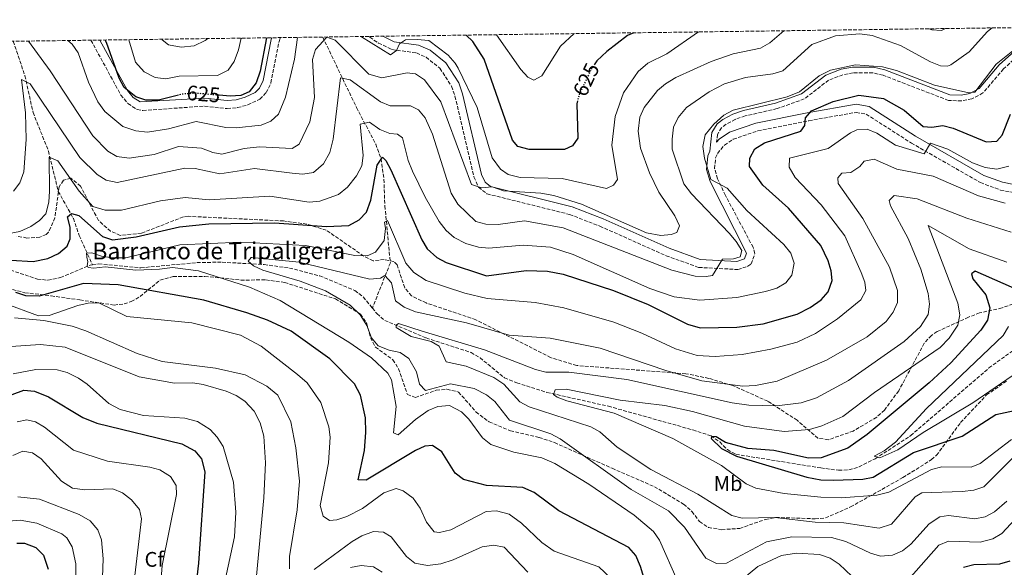
# Model space of a CAD drawing. Units: metres. Extents: x 594863 to 598345, y 4650421 to 4652781.
# Drawn here: x 595401 to 595867, y 4652492 to 4652751 of the extents above; entities that cross this region are included whole.
import ezdxf
from ezdxf.enums import TextEntityAlignment as Align

# ---------------------------------------------------------------- set-up
doc = ezdxf.new("R2010")
doc.units = ezdxf.units.M
doc.header["$MEASUREMENT"] = 0
doc.linetypes.add('DGN Style 3', pattern=[2.435891, 1.739922, -0.695969])
doc.linetypes.add('DGN Style 5', pattern=[1.217945, 0.521977, -0.695969])
for name, color, linetype, lineweight in [('Barranco lineal', 142, 'DGN Style 3', 13), ('Camino', 7, 'DGN Style 3', 0), ('Cota de curva de nivel directora', 7, 'Continuous', 0), ('Curva de nivel directora', 30, 'Continuous', 30), ('Curva de nivel directora no vista', 30, 'DGN Style 5', 30), ('Curva de nivel intermedia', 30, 'Continuous', 0), ('Etiqueta de uso rústico', 92, 'Continuous', 0), ('Etiqueta de zona arbolada', 92, 'Continuous', 0), ('Margen derecho', 7, 'Continuous', 0), ('Texto de arroyo-regatas y barrancos', 142, 'Continuous', 0), ('Vaguada', 142, 'DGN Style 3', 13), ('Zona arbolada', 92, 'DGN Style 3', 0)]:
    doc.layers.add(name, color=color, linetype=linetype, lineweight=lineweight)
doc.styles.add('Style-Arial', font='arial.ttf')

msp = doc.modelspace()

# ---------------------------------------------------------------- linework, layer by layer
at = {"layer": 'Barranco lineal', "color": 142, "linetype": 'DGN Style 3', "lineweight": 13}
for points in [[(595384.18, 4652632.83, 599.32), (595384.27, 4652632.87, 599.31), (595388.95, 4652633.82, 598.72), (595393.82, 4652633.19, 598.02), (595408.88, 4652628.2, 595.45), (595413.8, 4652627.62, 594.64), (595419.88, 4652628.91, 593.7), (595433.94, 4652634.78, 592.83), (595434.99, 4652634.93, 592.79)], [(595434.99, 4652634.93, 592.79), (595437.93, 4652635.37, 592.66), (595457.86, 4652633.51, 592.19), (595484.54, 4652635.99, 591.21), (595496.45, 4652636.19, 590.38), (595516.38, 4652635.03, 588.68), (595528.34, 4652633.41, 587.6), (595542.77, 4652629.67, 586.13), (595559.37, 4652622.75, 584.53), (595563.37, 4652619.72, 584.39), (595567.68, 4652614.45, 584.66)], [(595567.68, 4652614.45, 584.66), (595569.84, 4652611.8, 584.81), (595573.54, 4652608.56, 584.87), (595593.15, 4652600.27, 583.69), (595614.44, 4652593.37, 582.04), (595618.7, 4652590.89, 581.56), (595630.32, 4652581.37, 579.86), (595636.12, 4652578.98, 579.6), (595650.42, 4652574.48, 579.72), (595679.53, 4652567.91, 577.67), (595719.64, 4652556.68, 575.01), (595728.2, 4652553.85, 574.47), (595732.32, 4652551.03, 574.1), (595735.97, 4652547.33, 573.69), (595740.01, 4652545.12, 573.32), (595780.23, 4652538.66, 570.37), (595788.65, 4652537.58, 569.76), (595793.55, 4652537.77, 569.59), (595798.36, 4652539.17, 569.56), (595806.03, 4652543, 569.5), (595822.86, 4652553.97, 568.83), (595859.92, 4652586.03, 565.3), (595872.01, 4652594.73, 563.96)]]:
    msp.add_polyline3d(points, dxfattribs=at)
at = {"layer": 'Camino', "color": 7, "linetype": 'DGN Style 3', "lineweight": 0}
for points in [[(595909.07, 4652747.85, 603.96), (595892.48, 4652745.35, 603.93), (595887.76, 4652743.77, 603.94), (595883.36, 4652741.34, 603.95), (595875.23, 4652735.35, 604.02), (595866.8, 4652727.77, 604.2), (595857.09, 4652716.4, 604.27), (595851.87, 4652713.53, 604.3), (595846.98, 4652712.63, 604.31), (595840.79, 4652712.84, 604.67), (595809.75, 4652724.76, 604.15), (595804.9, 4652725.94, 603.8), (595795.55, 4652725.86, 603.17), (595790.67, 4652725, 603.17), (595783.95, 4652722.43, 603.17), (595772.41, 4652713.53, 603.17), (595759.52, 4652708.94, 603.27), (595744.38, 4652705.49, 603.68), (595739.7, 4652703.87, 603.7), (595735.3, 4652701.51, 603.62), (595733.16, 4652699.91, 603.54), (595731.22, 4652696.73, 603.33), (595730.84, 4652693.12, 602.51)], [(595434.27, 4652741.38, 623.26), (595448.44, 4652715.41, 623.28), (595451.82, 4652711.31, 623.28), (595456.21, 4652708.54, 623.28), (595458.93, 4652708.09, 623.28), (595488.18, 4652710.12, 623.33), (595498.89, 4652708.96, 623.51), (595503.81, 4652709.41, 623.51), (595508.7, 4652710.75, 623.46), (595514.33, 4652713.4, 623.38), (595517.36, 4652716.53, 623.28), (595519.6, 4652721.16, 623.11), (595523.43, 4652740.76, 622.24), (595524.09, 4652742.6, 622.18)], [(595566, 4652743.17, 620.42), (595566.4, 4652742.8, 620.4), (595570.56, 4652740.05, 619.84), (595576.95, 4652736.98, 618.82), (595588.53, 4652735.33, 618.33), (595593.12, 4652733.33, 618.09), (595599.7, 4652728.09, 617.65), (595605.18, 4652719.53, 617.02), (595606.84, 4652714.89, 616.71), (595615.82, 4652676.55, 615), (595618.03, 4652671.75, 614.59), (595621.94, 4652668.59, 614.16), (595661.19, 4652658.81, 612.74), (595675.54, 4652653.24, 612.22), (595706.91, 4652639.24, 610.96), (595722.36, 4652633.7, 610.13), (595740.92, 4652632.7, 608.85), (595745.72, 4652634.25, 608.1), (595747.19, 4652635.33, 607.96), (595749.01, 4652640.3, 607.94), (595748.13, 4652643.25, 607.86), (595735.07, 4652667.77, 605.53), (595731.31, 4652675.71, 604.77), (595729.92, 4652680.56, 603.95), (595730.34, 4652685.61, 602.88), (595731.29, 4652687.72, 602.51), (595734.56, 4652691.67, 601.89), (595738.72, 4652694.45, 601.42), (595750.43, 4652698.41, 600.92), (595774.52, 4652703.23, 599.8), (595797.01, 4652707.17, 597.53), (595801.77, 4652706.35, 597.03), (595823.17, 4652692.62, 595), (595855.92, 4652673.89, 591.9), (595865.4, 4652670.37, 591.52), (595871.32, 4652669.24, 591.26)]]:
    msp.add_polyline3d(points, dxfattribs=at)
at = {"layer": 'Curva de nivel directora', "color": 30, "linetype": 'Continuous', "lineweight": 30, "flags": 128}
for points, elevation in [([(595475.76, 4652715.33), (595466.36, 4652713.03), (595460.3, 4652713.04), (595455.55, 4652714.52), (595450.01, 4652719.01), (595447.61, 4652723.42), (595441.69, 4652740.37), (595440.95, 4652741.47)], 625), ([(595517.47, 4652742.51), (595514.56, 4652726.71), (595512.63, 4652721.24), (595509.24, 4652716.94), (595505.27, 4652715.15), (595500.27, 4652714.91), (595495.03, 4652715.33)], 625), ([(595664.96, 4652712.71), (595664.56, 4652711.26), (595665.01, 4652694.89), (595662.54, 4652691.35), (595658.72, 4652689.54), (595641.95, 4652689.64), (595636.58, 4652691.06), (595634.09, 4652693.93), (595620.59, 4652732.32), (595615.37, 4652740.69), (595612.17, 4652743.8)], 625), ([(595691.6, 4652744.88), (595688.54, 4652743.65), (595678.85, 4652735.98), (595674.06, 4652731.64), (595673.07, 4652730.13)], 625), ([(595423.03, 4652643.81), (595424.42, 4652647.31), (595424.37, 4652652.8), (595423.13, 4652657.69), (595425.01, 4652659.19), (595428.51, 4652658.28), (595439.73, 4652648.4), (595444.48, 4652646.81), (595455.68, 4652648.23), (595476.18, 4652652.99), (595490.14, 4652654.41), (595521.36, 4652654.76), (595545.89, 4652653.05), (595556.51, 4652653.54), (595561.39, 4652656.24), (595564.83, 4652659.89), (595567, 4652665.52), (595569.87, 4652682.23), (595572.5, 4652686.01), (595574.13, 4652684.42), (595576.46, 4652679.99), (595591.07, 4652646.8), (595593.59, 4652642.5), (595598.19, 4652638.37), (595602.69, 4652635.99), (595621.81, 4652629.71), (595640.51, 4652632.26), (595650.76, 4652631.99), (595658.1, 4652630.48), (595681.98, 4652622.82), (595698.36, 4652616.09), (595717.04, 4652606.79), (595723.07, 4652605.13), (595740.45, 4652605.45), (595752.94, 4652607.01), (595768.96, 4652611.52), (595775.13, 4652614.64), (595780.42, 4652618.35), (595783.67, 4652622.11), (595785.67, 4652627.51), (595785.18, 4652632.02), (595783.77, 4652636.81), (595780.32, 4652644.05), (595765, 4652661.71), (595752.76, 4652672.7), (595746.4, 4652681.56), (595746.64, 4652685.46), (595749.02, 4652689.85), (595753.54, 4652692.78), (595770.81, 4652698.23), (595772.7, 4652700.98), (595773.05, 4652704.66), (595775.84, 4652707.9), (595786.13, 4652712.33), (595798.27, 4652715.37), (595809.92, 4652713.71), (595819.74, 4652708.2), (595828.75, 4652700.51), (595832.8, 4652700.17), (595838.06, 4652701), (595842.94, 4652699.73), (595858.68, 4652693.18), (595863.66, 4652693.57), (595866.19, 4652696.39), (595870.16, 4652706.39)], 600), ([(595396.32, 4652637.17), (595406.91, 4652636.54), (595413.91, 4652637.86), (595418.94, 4652640.33), (595423.03, 4652643.81)], 600), ([(595876.01, 4652622.04), (595853.36, 4652631.98), (595851.69, 4652630.6), (595852.32, 4652628.28), (595858.47, 4652620.64), (595860.36, 4652614.61), (595859.28, 4652608.66), (595856.1, 4652604.03), (595841.84, 4652588.42), (595831.53, 4652579.01), (595802.24, 4652554.44), (595793.07, 4652548.09), (595780.37, 4652543.38), (595774.42, 4652543.24), (595757.95, 4652546.87), (595745.7, 4652547.87), (595735.12, 4652550.78), (595730.58, 4652553.45), (595728.62, 4652553.6), (595728.22, 4652552.6), (595733.22, 4652547.8), (595740.32, 4652544.3), (595773.63, 4652534.25), (595780.32, 4652532.98), (595786.2, 4652532.85), (595800.11, 4652533.32), (595805.01, 4652534.32), (595824.22, 4652546.05), (595847.29, 4652553.8), (595863.24, 4652564), (595878.73, 4652567.37)], 575), ([(595703.66, 4652462.71), (595694.71, 4652491.98), (595692.57, 4652497.16), (595689.24, 4652500.94), (595656.1, 4652518.36), (595644.38, 4652526.96), (595639.04, 4652529.39), (595621.75, 4652530.27), (595610.93, 4652533.13), (595606.94, 4652536.18), (595600.62, 4652546.32), (595596.2, 4652549.32), (595592.56, 4652549.05), (595588.06, 4652546.87), (595564.8, 4652532.82), (595560.96, 4652533.04), (595563.89, 4652546.95), (595564.59, 4652555.51), (595564.44, 4652562.45), (595561.98, 4652573.11), (595559.26, 4652578.49), (595547.45, 4652590.42), (595529.15, 4652603.43), (595517.96, 4652608.65), (595508.19, 4652612.17), (595487.83, 4652618.18), (595447.11, 4652625.42), (595430.67, 4652626.09), (595409.66, 4652620.08), (595403.41, 4652620.16), (595398.67, 4652621.76)], 600), ([(595397, 4652573.42), (595402.53, 4652575.48), (595407.51, 4652575), (595414.12, 4652572.31), (595430.4, 4652562.53), (595437.12, 4652559.87), (595477.39, 4652550.02), (595483.49, 4652546.73), (595486.75, 4652542.95), (595488.19, 4652536.88), (595485.29, 4652493.6), (595482.25, 4652467.63), (595481.95, 4652457.04), (595483.08, 4652451.49), (595485.86, 4652443.97), (595489.01, 4652438.58), (595493.77, 4652434.39), (595497.85, 4652433.67), (595502.78, 4652434.36), (595513.79, 4652437.53), (595535.4, 4652450.7), (595546.31, 4652455.4), (595553.72, 4652456.11)], 625), ([(595399.09, 4652503), (595402.84, 4652503.02), (595408.18, 4652500.93), (595411.71, 4652497.37), (595413.96, 4652490.74)], 650), ([(595869.85, 4652494.41), (595865.02, 4652493.11), (595852.77, 4652492.7), (595847.88, 4652491.52)], 600)]:
    msp.add_lwpolyline(points, dxfattribs=dict(at, elevation=elevation))
at = {"layer": 'Curva de nivel directora no vista', "color": 30, "linetype": 'DGN Style 5', "lineweight": 30, "elevation": 625, "flags": 128}
for points in [[(595673.07, 4652730.13), (595671.31, 4652727.46), (595665.88, 4652716.11), (595664.96, 4652712.71)], [(595495.03, 4652715.33), (595484.13, 4652716.21), (595477.85, 4652715.84), (595475.76, 4652715.33)]]:
    msp.add_lwpolyline(points, dxfattribs=at)
at = {"layer": 'Curva de nivel intermedia', "color": 30, "linetype": 'Continuous', "lineweight": 0, "flags": 128}
for points, elevation in [([(595861.45, 4652747.2), (595859.28, 4652745.45), (595850.52, 4652735.93), (595841.84, 4652729.68), (595840.23, 4652729.1), (595836.9, 4652729.28), (595832.23, 4652731.08), (595818.08, 4652738.83), (595804.62, 4652743.63), (595798.75, 4652744.44), (595787.18, 4652743.41), (595776.04, 4652739.33), (595762.22, 4652726.89), (595757.42, 4652725.5), (595744.54, 4652723.72), (595734.63, 4652720.76), (595727.3, 4652716.99), (595716.65, 4652709.42), (595712.65, 4652704.71), (595710.35, 4652700.24), (595709.86, 4652694.53), (595709.77, 4652689.68), (595715.26, 4652673.28), (595718.93, 4652668.52), (595736.77, 4652649.91), (595740.16, 4652645.98), (595742.78, 4652641.67), (595741.98, 4652638.67), (595738.85, 4652637.71), (595733.7, 4652637.55), (595728.86, 4652629.89), (595725.82, 4652629.44), (595720.71, 4652629.56), (595709.68, 4652632.45), (595658.15, 4652652.51), (595639.8, 4652655.72), (595627.28, 4652654), (595621.45, 4652654.14), (595616.64, 4652655.52), (595608.13, 4652663.68), (595605.09, 4652668.88), (595596.18, 4652696.84), (595592.67, 4652704.54), (595589.54, 4652708.44), (595585.68, 4652710.25), (595576.13, 4652710.3), (595571.49, 4652712.17), (595557.15, 4652722.61), (595552.57, 4652723.57), (595549.06, 4652694.44), (595547.49, 4652688.09), (595544.52, 4652682.77), (595539.69, 4652678.61), (595534.7, 4652677.96), (595529.71, 4652678.29), (595511.79, 4652680.58), (595495.34, 4652678.03), (595483.73, 4652680.57), (595478.72, 4652680.67), (595446.76, 4652674), (595441.42, 4652674.99), (595437.27, 4652677.79), (595428.95, 4652685.85), (595405.44, 4652720.7), (595401.4, 4652722.82), (595403.2, 4652706.91), (595403.55, 4652694.35), (595402.41, 4652678.92), (595400.6, 4652673.81), (595397.51, 4652669.89)], 610), ([(595762.71, 4652745.85), (595756, 4652740.09), (595751.61, 4652737.68), (595738.77, 4652734.91), (595728.21, 4652731.23), (595711.58, 4652723.69), (595706.67, 4652720.76), (595702.88, 4652717.49), (595696.5, 4652709.5), (595694.49, 4652704.91), (595693.71, 4652698.3), (595694.7, 4652690.22), (595698.98, 4652678.5), (595703.46, 4652669.39), (595711, 4652658.17), (595713.2, 4652653.38), (595712.04, 4652650.22), (595709.36, 4652649.25), (595704.36, 4652648.87), (595697.54, 4652650.16), (595666.74, 4652663.65), (595653.73, 4652667.71), (595647.52, 4652668.84), (595629.82, 4652669.93), (595624.48, 4652671.89), (595619.38, 4652671.37), (595614.68, 4652672.97), (595600.15, 4652712.16), (595592.45, 4652722.56), (595588.06, 4652725.41), (595584.21, 4652725.86), (595572.23, 4652723.47), (595566, 4652725.34), (595549.97, 4652741.47), (595546.06, 4652742.77), (595540.75, 4652736.97), (595539.26, 4652732.28), (595540.27, 4652714.23), (595538, 4652702.62), (595533, 4652692.04), (595529.73, 4652690), (595514.19, 4652690.84), (595506.86, 4652690), (595496.37, 4652687.42), (595491.98, 4652688.22), (595486.68, 4652690.24), (595475.77, 4652690.93), (595464.31, 4652687.14), (595452.32, 4652685.5), (595446.54, 4652686.33), (595442.3, 4652688.84), (595435.12, 4652695.99), (595414.95, 4652726.82), (595404.75, 4652740.98)], 615), ([(595839.36, 4652746.9), (595837.37, 4652745.98), (595832.8, 4652746.3), (595831.62, 4652746.79)], 615), ([(595878.35, 4652741.96), (595863.38, 4652730.08), (595853.28, 4652716.79), (595850.43, 4652716.46), (595834.09, 4652720.07), (595816.08, 4652726.97), (595809.46, 4652728.78), (595796.68, 4652729.71), (595784.91, 4652727.19), (595779.47, 4652724.43), (595770.09, 4652716.93), (595764.26, 4652714.49), (595738.67, 4652708.27), (595734.33, 4652705.79), (595729.52, 4652701.66), (595725.42, 4652696.61), (595724.26, 4652691.03), (595725.06, 4652685.5), (595728.07, 4652675.41), (595735.78, 4652671.27), (595745.12, 4652660.72), (595762.75, 4652644.51), (595766.09, 4652640.46), (595767.67, 4652635.68), (595766.51, 4652629.99), (595763.7, 4652626.44), (595759.38, 4652623.91), (595754.09, 4652622.26), (595740.42, 4652619.38), (595722.92, 4652618.11), (595710.8, 4652619.69), (595699.12, 4652623.71), (595662.92, 4652639.88), (595652.15, 4652643.24), (595639.2, 4652644.26), (595622.9, 4652642.79), (595617.93, 4652643.27), (595611.93, 4652645.02), (595606.4, 4652647.88), (595602.6, 4652651.13), (595599.36, 4652655.48), (595592.71, 4652667), (595586.76, 4652679.37), (595584.68, 4652684.39), (595582.03, 4652695.08), (595579.55, 4652696.79), (595575.89, 4652697.17), (595571.27, 4652699.09), (595566.35, 4652702.51), (595561.91, 4652701.6), (595563.27, 4652686.77), (595562.74, 4652681.81), (595560.2, 4652677.08), (595555.94, 4652671.76), (595551.57, 4652668.21), (595542.77, 4652665.05), (595537.75, 4652664.69), (595519.09, 4652667.41), (595490.28, 4652665.79), (595479.01, 4652666.81), (595467.24, 4652665.3), (595448.82, 4652660.77), (595441, 4652660.84), (595435.18, 4652662.54), (595428.71, 4652669.79), (595418.61, 4652684.21), (595414.49, 4652685.91), (595414.69, 4652669.83), (595414.35, 4652664.58), (595412.85, 4652659.14), (595409.9, 4652655.87), (595405.76, 4652653.08), (595400.57, 4652650.76), (595394.69, 4652649.57)], 605), ([(595532.19, 4652742.71), (595530.73, 4652732.42), (595526.42, 4652714.37), (595523.23, 4652706.36), (595519.5, 4652703.07), (595514.91, 4652701.07), (595503.13, 4652699.81), (595498.14, 4652700.02), (595484.16, 4652702.85), (595471.09, 4652699.42), (595461.15, 4652697.75), (595455.62, 4652698.49), (595449.44, 4652700.45), (595440.85, 4652707.53), (595437.55, 4652712.2), (595433.18, 4652721.55), (595428.28, 4652735.35), (595425.44, 4652739.46), (595423.38, 4652741.23)], 620), ([(595505.55, 4652742.35), (595504.26, 4652736.88), (595502.23, 4652731.27), (595499.33, 4652727.24), (595494.33, 4652724.64), (595476.09, 4652724.3), (595469.72, 4652723.01), (595464.79, 4652723.7), (595459.52, 4652726.36), (595455.4, 4652730.95), (595452.23, 4652741.62)], 630), ([(595489.67, 4652742.13), (595488.45, 4652741.17), (595483.28, 4652738.78), (595477.02, 4652738.08), (595471, 4652739.23), (595467.98, 4652741.54), (595467.8, 4652741.84)], 635), ([(595722.28, 4652745.3), (595707.3, 4652734.91), (595698.25, 4652730.57), (595693.63, 4652726.52), (595686.79, 4652716.46), (595682.8, 4652705.23), (595681.24, 4652691.7), (595683.86, 4652675.34), (595682.05, 4652672.62), (595678.68, 4652671.15), (595657.7, 4652675.91), (595637.81, 4652676.35), (595632.09, 4652677.7), (595628.36, 4652680.34), (595624.5, 4652685.58), (595617.37, 4652709.5), (595608.4, 4652728.06), (595606.95, 4652730.57), (595603.55, 4652734.23), (595594.36, 4652741.27), (595588.97, 4652741.66), (595583.43, 4652741.55), (595580.49, 4652739.61), (595579.13, 4652736.54), (595576.22, 4652734.38), (595562.6, 4652743.05), (595562.52, 4652743.13)], 620), ([(595663.39, 4652744.5), (595656.83, 4652738.48), (595648.05, 4652724.44), (595644.28, 4652722.43), (595641.43, 4652723.83), (595638.1, 4652727.57), (595626.59, 4652744)], 630), ([(595777.71, 4652602.4), (595788.16, 4652609.29), (595799.16, 4652618.3), (595801.62, 4652622.69), (595801.16, 4652626.67), (595799.39, 4652631.34), (595791.7, 4652648.71), (595780.4, 4652663.39), (595768.14, 4652676.37), (595765.18, 4652681.17), (595765.45, 4652685.42), (595783.67, 4652690.06), (595794.37, 4652697.47), (595797.3, 4652698.83), (595802.14, 4652699.2), (595806.78, 4652697.32), (595815.66, 4652691.66), (595829.19, 4652687.47), (595832.24, 4652692.62), (595840.45, 4652689.81), (595852.14, 4652683.3), (595858.12, 4652681.01), (595863.75, 4652680.3), (595869.35, 4652681.74)], 595), ([(595867.64, 4652664.13), (595855.05, 4652667.61), (595833.47, 4652676.96), (595816.26, 4652680.3), (595805.5, 4652684.98), (595800.81, 4652684.13), (595798.81, 4652681.53), (595794.52, 4652678.7), (595790.25, 4652678.32), (595788.3, 4652676.12), (595788.45, 4652673.52), (595800.19, 4652656.95), (595812.86, 4652633.76), (595816.54, 4652622.76), (595816.63, 4652617.04), (595814.55, 4652612.5), (595811.25, 4652608.12), (595802.14, 4652600.81), (595782.88, 4652589.67), (595759.6, 4652579.74), (595749.22, 4652577.69), (595743.22, 4652577.46), (595723.91, 4652579.93), (595706.82, 4652584.89), (595675.72, 4652595.46), (595651.98, 4652600.17), (595632.44, 4652601.55), (595612.3, 4652607.44), (595588.19, 4652612.65), (595582.76, 4652614.86), (595578.61, 4652617.83), (595576.78, 4652626.38), (595573.58, 4652629.83), (595571.48, 4652628.62), (595566.5, 4652628.12), (595532.93, 4652636.11), (595510.52, 4652638.45), (595510.21, 4652638.38), (595508.81, 4652636.65), (595511.25, 4652634.48), (595515.83, 4652632.43), (595533.4, 4652627.23), (595545.52, 4652622.66), (595557.17, 4652615.83), (595561.94, 4652611.3), (595565.11, 4652606.11), (595567.22, 4652600.38), (595570.38, 4652596.5), (595575.62, 4652594.49), (595580.88, 4652593.44), (595584.93, 4652590.55), (595588.63, 4652584.19), (595590.01, 4652578.37), (595592.78, 4652575.43), (595604.72, 4652578.6), (595615.99, 4652576.33), (595621.79, 4652573.31), (595625.67, 4652570.16), (595632.61, 4652561.35), (595652.33, 4652554.89), (595656.7, 4652552.47), (595690.3, 4652528.47), (595708.11, 4652518.27), (595715.66, 4652510.57), (595725.69, 4652495.9), (595730.79, 4652493.33), (595735.51, 4652493.56), (595754.52, 4652503.57), (595766.54, 4652506.09), (595785.38, 4652505.62), (595792.08, 4652503.79), (595803.78, 4652498.27), (595808.58, 4652496.85), (595814.24, 4652497.38), (595818.99, 4652499.37), (595822.86, 4652502.55), (595831.64, 4652512.1), (595836.59, 4652515.43), (595840.83, 4652516.11)], 590), ([(595870.52, 4652650.48), (595849.38, 4652657.11), (595825.92, 4652666.18), (595814.94, 4652667.81), (595812.61, 4652665.41), (595813.23, 4652662.86), (595821.57, 4652647.36), (595827.68, 4652632.88), (595831.05, 4652621.35), (595831.74, 4652616.32), (595831.05, 4652611.37), (595827.44, 4652605.76), (595819.69, 4652598.52), (595793.4, 4652580.18), (595778.26, 4652571.84), (595770.9, 4652569.53), (595759.33, 4652568.17), (595746.08, 4652568.41), (595738.15, 4652569.49), (595688.27, 4652580.56), (595660.75, 4652584.05), (595649.84, 4652584.08), (595644.99, 4652585.32), (595620.75, 4652594.71), (595591.2, 4652603.53), (595580.12, 4652607.1), (595578.92, 4652606.3), (595579.02, 4652605.2), (595586.12, 4652601), (595595.52, 4652598.6), (595599.32, 4652596.4), (595602.66, 4652588.91), (595612.13, 4652586.89), (595625.22, 4652581.57), (595629.94, 4652578.44), (595637.58, 4652570.06), (595641.96, 4652567.63), (595671.19, 4652558.18), (595675.57, 4652555.77), (595683.77, 4652548.52), (595699.72, 4652537.92), (595721.98, 4652526.22), (595738.04, 4652516.13), (595742.89, 4652514.86), (595758.37, 4652515.2), (595777.5, 4652513.02), (595791.13, 4652512.62), (595807.93, 4652510.06), (595813.75, 4652511.95), (595824.95, 4652524.92), (595828.18, 4652526.81), (595847.32, 4652527.46), (595852.81, 4652528.08), (595857.53, 4652529.73), (595871.31, 4652543.39)], 585), ([(595712.1, 4652485.44), (595703.79, 4652504.42), (595700.88, 4652508.51), (595691.73, 4652516.25), (595670.3, 4652530.91), (595654.18, 4652540.8), (595647.95, 4652543.47), (595634.69, 4652546.17), (595623.87, 4652549.78), (595619.94, 4652552.87), (595613.4, 4652561.84), (595609.86, 4652565.31), (595604.22, 4652568.31), (595598.77, 4652567.81), (595594.17, 4652565.83), (595588.11, 4652561.6), (595579.88, 4652554.32), (595577.62, 4652555.31), (595578.9, 4652567.78), (595576.69, 4652580.46), (595575.08, 4652583.56), (595567.21, 4652590.88), (595556.56, 4652598.2), (595523.95, 4652617.95), (595509.36, 4652624.26), (595485.19, 4652632), (595473, 4652633.61), (595466.72, 4652632.8), (595455.62, 4652632.4), (595441.02, 4652633.9), (595435.62, 4652633.4), (595433.02, 4652633.7), (595432.52, 4652634.6), (595432.82, 4652636.3), (595432.32, 4652638.6), (595432.14, 4652640.41), (595434.76, 4652640.62), (595439.35, 4652639.04), (595444.3, 4652638.3), (595450.74, 4652638.26), (595476.35, 4652644.44), (595505.09, 4652645.73), (595535.93, 4652644.03), (595559.31, 4652639.36), (595565.26, 4652639.11), (595569.2, 4652640.97), (595573.32, 4652646.5), (595573.82, 4652652.1), (595573.42, 4652655.2), (595574.82, 4652656), (595583.47, 4652635.79), (595587.27, 4652631.34), (595593.23, 4652627.49), (595611.47, 4652621.5), (595622.09, 4652619.02), (595644.89, 4652617.02), (595658.4, 4652614.54), (595682.2, 4652607.82), (595695.45, 4652602.58), (595711.44, 4652595.04), (595721.61, 4652591.98), (595730.23, 4652591.42), (595742.97, 4652592.35), (595756.59, 4652594.9), (595769.02, 4652598.31), (595777.71, 4652602.4)], 595), ([(595868.35, 4652636.23), (595850.64, 4652642.48), (595831.17, 4652653.54), (595845.17, 4652616.77), (595846.12, 4652611.18), (595845.25, 4652606.31), (595841.05, 4652600.12), (595836.8, 4652595.73), (595805.73, 4652574.42), (595790.65, 4652563.05), (595780.76, 4652558.56), (595774.89, 4652556.85), (595762.81, 4652555.97), (595744.02, 4652558.44), (595719.39, 4652565.43), (595706.36, 4652568.24), (595685.07, 4652570.78), (595659.48, 4652575.94), (595654.37, 4652575.71), (595653.55, 4652573.5), (595655.2, 4652572.23), (595659.87, 4652570.45), (595682.23, 4652564.69), (595710.13, 4652552.63), (595733.11, 4652539.75), (595744.78, 4652531.1), (595749.51, 4652529.14), (595762.86, 4652526.55), (595780.3, 4652524.75), (595789.83, 4652524.53), (595806.77, 4652525.7), (595812.53, 4652527.14), (595832.68, 4652537.89), (595837.54, 4652539.2), (595851.48, 4652538.98), (595855.77, 4652540.77), (595870.56, 4652552.14)], 580), ([(595393.16, 4652616.71), (595409.43, 4652610.83), (595414.43, 4652610.92), (595428.02, 4652615.72), (595433, 4652616.69)], 605), ([(595433, 4652616.69), (595438.03, 4652616.85), (595451.28, 4652610.48), (595482.12, 4652607.41), (595505.14, 4652601.63), (595515.01, 4652596.33), (595532.26, 4652582.98), (595536.7, 4652578.92), (595543.3, 4652569.64), (595547.11, 4652558.21), (595547.64, 4652553.23), (595546.88, 4652541.09), (595543, 4652520.94), (595544.42, 4652515.82), (595547.42, 4652513.8), (595550.79, 4652514.04), (595555.5, 4652515.7), (595563.05, 4652519.49), (595573.13, 4652526.79), (595578.97, 4652528.92), (595582.29, 4652527.79), (595586.97, 4652524.33), (595590.3, 4652519.67), (595593.28, 4652512.99), (595596.9, 4652508.42), (595599.44, 4652508.01), (595604.8, 4652509.33), (595621.56, 4652517.95), (595626.56, 4652518.4), (595632.48, 4652516.81), (595638.3, 4652512.42), (595647.95, 4652503.38), (595653.81, 4652499.28), (595675.05, 4652491.86), (595683.55, 4652483.77)], 605), ([(595398.02, 4652609.8), (595411.94, 4652608.6), (595425.43, 4652605.79), (595431.83, 4652603.69), (595456.19, 4652592.83), (595468.1, 4652589.12), (595493.36, 4652585.97), (595507.34, 4652582.86), (595517.69, 4652577.38), (595522.9, 4652573.15), (595529.07, 4652560.56), (595531.47, 4652548.15), (595533.16, 4652532.36), (595531.97, 4652518.86), (595528.34, 4652496.65), (595528.35, 4652490.86)], 610), ([(595869.28, 4652605.69), (595866.66, 4652601.42), (595830.41, 4652566.84), (595815.66, 4652550.87), (595810.32, 4652546.74), (595805.55, 4652544.24), (595808.24, 4652543.51), (595816.82, 4652547.24), (595828.83, 4652555.45), (595852.33, 4652569.58), (595873.54, 4652584.11)], 570), ([(595393.98, 4652595.99), (595410.36, 4652597.22), (595422, 4652595.89), (595457.11, 4652581.9), (595473.81, 4652578.9), (595482.59, 4652578.98), (595487.53, 4652578.24), (595498.33, 4652575.08), (595503.12, 4652573.05), (595507.29, 4652570.32), (595511.71, 4652565.55), (595514.42, 4652560.05), (595516.27, 4652553.74), (595517, 4652541.13), (595516.27, 4652524.56), (595511.75, 4652477.49)], 615), ([(595397.36, 4652583.33), (595408.16, 4652585.28), (595418.2, 4652585.23), (595423, 4652583.86), (595428.3, 4652581.2), (595432.45, 4652578.41), (595442.78, 4652569.19), (595448.07, 4652566.37), (595459.13, 4652563.49), (595478.8, 4652562.31), (595484.71, 4652560.71), (595490.77, 4652556.88), (595494.16, 4652553.22), (595497.02, 4652548.85), (595501.83, 4652531.99), (595502.99, 4652517.68), (595502.29, 4652505.94), (595497.62, 4652484.03)], 620), ([(595399.32, 4652560.53), (595403.84, 4652561.49), (595407.93, 4652560.57), (595412.23, 4652558.01), (595426.03, 4652547.01), (595442.06, 4652541.85), (595462.12, 4652539.04), (595466.93, 4652537.69), (595471.96, 4652534.6), (595474.6, 4652530.32), (595474.76, 4652526.15), (595467.99, 4652492.39), (595466.43, 4652471.47), (595466.53, 4652454.28)], 630), ([(595397.32, 4652544.55), (595401.95, 4652546.63), (595406.55, 4652545.88), (595410.66, 4652542.98), (595420.31, 4652532.32), (595425.51, 4652529.05), (595431.44, 4652528.28), (595444.67, 4652528.73), (595449.2, 4652526.93), (595453.55, 4652523.48), (595457.35, 4652518.94), (595458.27, 4652514.59), (595452.53, 4652466.2)], 635), ([(595399.65, 4652524.91), (595409.85, 4652523.86), (595428.63, 4652516.56), (595433.92, 4652513.66), (595437.47, 4652509.28), (595439.25, 4652504.59), (595440.11, 4652495.62), (595437.97, 4652438.76)], 640), ([(595840.83, 4652516.11), (595853.18, 4652514.56), (595858.09, 4652515.5), (595862.56, 4652517.8), (595868.45, 4652522.98)], 590), ([(595876.48, 4652518.74), (595866.04, 4652507.66), (595861.82, 4652505.01), (595855.76, 4652503.56), (595840.77, 4652504.03), (595836.19, 4652501.99), (595821.84, 4652485.86)], 595), ([(595387.73, 4652512.85), (595400.73, 4652513.88), (595408.57, 4652512.48), (595420.41, 4652507.39), (595422.82, 4652505.52), (595425.4, 4652501.23), (595427.04, 4652493.18), (595427.16, 4652464.13)], 645), ([(595540.01, 4652490.53), (595558.07, 4652503.74), (595562.73, 4652506.52), (595568.14, 4652508.49), (595572.99, 4652508.23), (595576.57, 4652506.04), (595583.9, 4652496.72), (595587.77, 4652493.58), (595593.83, 4652492.45), (595600.18, 4652493.28), (595606.05, 4652495.11), (595619.72, 4652501.27), (595625.29, 4652502.11), (595630.15, 4652501.08), (595641.39, 4652489.25)], 610), ([(595797.87, 4652484.51), (595788.96, 4652493.1), (595784.75, 4652495.88), (595779.57, 4652497.62), (595768.74, 4652498.2), (595761.59, 4652497.1), (595750.37, 4652491.92), (595726.82, 4652472.48)], 595), ([(595557.3, 4652491.5), (595562.4, 4652492.38), (595568.19, 4652491.76), (595572.33, 4652489.24)], 615)]:
    msp.add_lwpolyline(points, dxfattribs=dict(at, elevation=elevation))
at = {"layer": 'Margen derecho', "color": 7, "linetype": 'Continuous', "lineweight": 0}
for points in [[(595438.55, 4652741.44, 623.27), (595451.59, 4652717.54, 623.28), (595454.36, 4652714.19, 623.28), (595457.59, 4652712.15, 623.28), (595488.25, 4652713.92, 623.33), (595498.92, 4652712.76, 623.51), (595503.14, 4652713.15, 623.51), (595507.38, 4652714.31, 623.46), (595512.1, 4652716.53, 623.38), (595514.22, 4652718.72, 623.28), (595515.98, 4652722.36, 623.11), (595519.77, 4652741.77, 622.24), (595520.05, 4652742.55, 622.21)], [(595572.62, 4652743.26, 619.81), (595578.06, 4652740.65, 618.82), (595589.57, 4652739, 618.33), (595595.08, 4652736.61, 618.09), (595602.55, 4652730.66, 617.65), (595608.6, 4652721.21, 617.02), (595610.47, 4652715.97, 616.71), (595619.42, 4652677.78, 615), (595621.1, 4652674.14, 614.59), (595623.67, 4652672.06, 614.16), (595662.34, 4652662.42, 612.74), (595677, 4652656.74, 612.22), (595708.32, 4652642.75, 610.96), (595723.12, 4652637.45, 610.13), (595740.43, 4652636.52, 608.85), (595744.03, 4652637.71, 607.96), (595745.02, 4652640.42, 607.94), (595727.76, 4652674.36, 604.77), (595726.09, 4652680.18, 603.95), (595726.62, 4652686.57, 602.88), (595727.65, 4652688.85, 603.21), (595728.56, 4652697.63, 603.33), (595731.09, 4652701.78, 603.54), (595733.82, 4652703.82, 603.62), (595738.59, 4652706.39, 603.7), (595743.62, 4652708.12, 603.68), (595758.75, 4652711.57, 603.27), (595771.08, 4652715.96, 603.17), (595782.59, 4652724.85, 603.17), (595789.94, 4652727.65, 603.17), (595795.3, 4652728.6, 603.17), (595805.22, 4652728.68, 603.8), (595810.57, 4652727.38, 604.15), (595841.34, 4652715.56, 604.67), (595846.78, 4652715.38, 604.31), (595850.94, 4652716.14, 604.3), (595855.33, 4652718.56, 604.27), (595864.83, 4652729.69, 604.2), (595873.5, 4652737.48, 604.02)], [(595871.68, 4652673.03, 591.26), (595866.42, 4652674.03, 591.52), (595857.53, 4652677.33, 591.9), (595825.13, 4652695.86, 595), (595803.17, 4652709.95, 597.03), (595797.01, 4652711.02, 597.53), (595773.83, 4652706.96, 599.8), (595749.45, 4652702.07, 600.92), (595737.03, 4652697.87, 601.42), (595731.99, 4652694.51, 601.89), (595730.84, 4652693.12, 602.51)]]:
    msp.add_polyline3d(points, dxfattribs=at)
at = {"layer": 'Vaguada', "color": 142, "linetype": 'DGN Style 3', "lineweight": 13}
for points in [[(595544.13, 4652742.88, 614.37), (595560.13, 4652709.52, 604.42), (595569.26, 4652692.11, 600.61), (595571.81, 4652685.23, 599.09), (595573.15, 4652675.45, 597.03), (595573.6, 4652662.83, 594.9), (595576.19, 4652635.84, 589.86), (595567.68, 4652614.45, 584.66)], [(595397.43, 4652740.88, 611.56), (595402.97, 4652724.56, 608.99), (595406.83, 4652707.16, 606.87), (595414.11, 4652688.86, 603.37), (595418.79, 4652669.74, 601.34), (595425.97, 4652656.87, 598.52), (595428.7, 4652648.86, 597.08), (595434.99, 4652634.93, 592.79)]]:
    msp.add_polyline3d(points, dxfattribs=at)
at = {"layer": 'Zona arbolada', "color": 92, "linetype": 'DGN Style 3', "lineweight": 0}
for points in [[(595303.64, 4652739.6, 621.01), (596147.79, 4652751.1, 553.58)], [(595875.9, 4652617.99, 572.38), (595866.13, 4652614.51, 574.3), (595855.51, 4652612.1, 577.61), (595850.19, 4652610.11, 579.22), (595835.4, 4652603.3, 580.21), (595832.66, 4652601.47, 580.27), (595829.29, 4652597.77, 580.11), (595817.16, 4652575.23, 578.17), (595810.41, 4652566.12, 577.89), (595806.73, 4652562.72, 577.71), (595795.65, 4652556.17, 577.7), (595783.8, 4652552.02, 577.89), (595778.9, 4652552.77, 578.99), (595769.08, 4652561.25, 581.74), (595755.16, 4652570.27, 587.45), (595738.47, 4652577.7, 589.07), (595727.15, 4652581.11, 589.07), (595716.31, 4652583.3, 589.07), (595664.54, 4652587.2, 588.71), (595652.17, 4652590.95, 588.71), (595616.77, 4652608.93, 591.27), (595593.1, 4652616.86, 592.19), (595586.27, 4652620.22, 591.64), (595583.04, 4652624.04, 591.64), (595579.37, 4652634.92, 591.59), (595577.9, 4652636.57, 591.64), (595573.26, 4652637.4, 592.74), (595567.98, 4652636.83, 593.66), (595563.64, 4652639.03, 594.84), (595545.85, 4652651.32, 598.71), (595536.58, 4652654.22, 600.44), (595525.56, 4652655.71, 601.7), (595480.35, 4652657.92, 602.28), (595478.07, 4652657.64, 602.28), (595458.24, 4652649.92, 601.99), (595448.12, 4652648.9, 601.91), (595443.59, 4652650.88, 602.36), (595437.8, 4652655.98, 603.16), (595429.38, 4652672.25, 604.3), (595424.82, 4652675.98, 604.11), (595421.26, 4652674.98, 604.11), (595419.15, 4652671.89, 604.11), (595417.2, 4652657.16, 604), (595414.23, 4652650.39, 603.87), (595413.05, 4652649.26, 603.93), (595410.08, 4652648.05, 604.29), (595403.94, 4652647.63, 604.84), (595399.09, 4652648.56, 605.74)], [(595875.9, 4652617.99, 572.38), (595866.13, 4652614.51, 574.3), (595855.51, 4652612.1, 577.61), (595850.19, 4652610.11, 579.22), (595835.4, 4652603.3, 580.21), (595832.66, 4652601.47, 580.27), (595829.29, 4652597.77, 580.11), (595817.16, 4652575.23, 578.17), (595810.41, 4652566.12, 577.89), (595806.73, 4652562.72, 577.71), (595795.65, 4652556.17, 577.7), (595783.8, 4652552.02, 577.89), (595778.9, 4652552.77, 578.99), (595769.08, 4652561.25, 581.74), (595755.16, 4652570.27, 587.45), (595738.47, 4652577.7, 589.07), (595727.15, 4652581.11, 589.07), (595716.31, 4652583.3, 589.07), (595664.54, 4652587.2, 588.71), (595652.17, 4652590.95, 588.71), (595616.77, 4652608.93, 591.27), (595593.1, 4652616.86, 592.19), (595586.27, 4652620.22, 591.64), (595583.04, 4652624.04, 591.64), (595579.37, 4652634.92, 591.59), (595577.9, 4652636.57, 591.64), (595573.26, 4652637.4, 592.74), (595567.98, 4652636.83, 593.66), (595563.64, 4652639.03, 594.84), (595545.85, 4652651.32, 598.71), (595536.58, 4652654.22, 600.44), (595525.56, 4652655.71, 601.7), (595480.35, 4652657.92, 602.28), (595478.07, 4652657.64, 602.28), (595458.24, 4652649.92, 601.99), (595448.12, 4652648.9, 601.91), (595443.59, 4652650.88, 602.36), (595437.8, 4652655.98, 603.16), (595429.38, 4652672.25, 604.3), (595424.82, 4652675.98, 604.11), (595421.26, 4652674.98, 604.11), (595419.15, 4652671.89, 604.11), (595417.2, 4652657.16, 604), (595414.23, 4652650.39, 603.87), (595413.05, 4652649.26, 603.93), (595410.08, 4652648.05, 604.29), (595403.94, 4652647.63, 604.84), (595399.09, 4652648.56, 605.74)], [(595390.01, 4652625.11, 600.63), (595402.95, 4652621.73, 600.72), (595415.45, 4652620.23, 601.36), (595429.06, 4652618.29, 603.56), (595445.22, 4652615.85, 603.19), (595450.02, 4652616.42, 602.04), (595453.35, 4652617.54, 600.99), (595457.59, 4652619.91, 599.82), (595466.97, 4652627.67, 597.52), (595473.18, 4652629.42, 596.11), (595488.31, 4652629.42, 593.68), (595505.33, 4652627.73, 591.82), (595517.13, 4652627.74, 591.95), (595526.13, 4652626.58, 591.82), (595550.19, 4652618.77, 590.77), (595562.05, 4652611.55, 590.54), (595564.93, 4652607.45, 590.54), (595566.78, 4652600.39, 590.54), (595569.1, 4652595.98, 591.06), (595577.44, 4652589.92, 591.27), (595580.1, 4652585.69, 591.27), (595584.31, 4652573.44, 591.27), (595588.1, 4652572.08, 591.27), (595597.98, 4652575.51, 591.27), (595602.97, 4652575.96, 591.27), (595608.53, 4652574.64, 591.45), (595616.81, 4652565.17, 591.82), (595622.98, 4652560.49, 591.82), (595633.07, 4652556.26, 591.65), (595646.66, 4652553.15, 591.27), (595653.97, 4652550.68, 590.91), (595681.31, 4652538.48, 588.31), (595701.35, 4652529.78, 587.97), (595715.2, 4652521.52, 587.42), (595719.16, 4652517.99, 587.24), (595722.77, 4652513.25, 587.06), (595726.93, 4652510.44, 586.91), (595733.19, 4652509.41, 586.36), (595741.81, 4652510.03, 585.77), (595754.05, 4652514.28, 584.85), (595758.98, 4652515.24, 584.63), (595777.57, 4652514.54, 583.57), (595782.51, 4652514.98, 582.98), (595794.36, 4652520.18, 580.64), (595819.18, 4652534.09, 578.44), (595832.69, 4652542.61, 576.24), (595835.1, 4652544.65, 576.05), (595846.51, 4652560.18, 574.22), (595858.78, 4652573.27, 572.2), (595868.8, 4652580.14, 570.92)], [(595390.01, 4652625.11, 600.63), (595402.95, 4652621.73, 600.72), (595415.45, 4652620.23, 601.36), (595429.06, 4652618.29, 603.56), (595445.22, 4652615.85, 603.19), (595450.02, 4652616.42, 602.04), (595453.35, 4652617.54, 600.99), (595457.59, 4652619.91, 599.82), (595466.97, 4652627.67, 597.52), (595473.18, 4652629.42, 596.11), (595488.31, 4652629.42, 593.68), (595505.33, 4652627.73, 591.82), (595517.13, 4652627.74, 591.95), (595526.13, 4652626.58, 591.82), (595550.19, 4652618.77, 590.77), (595562.05, 4652611.55, 590.54), (595564.93, 4652607.45, 590.54), (595566.78, 4652600.39, 590.54), (595569.1, 4652595.98, 591.06), (595577.44, 4652589.92, 591.27), (595580.1, 4652585.69, 591.27), (595584.31, 4652573.44, 591.27), (595588.1, 4652572.08, 591.27), (595597.98, 4652575.51, 591.27), (595602.97, 4652575.96, 591.27), (595608.53, 4652574.64, 591.45), (595616.81, 4652565.17, 591.82), (595622.98, 4652560.49, 591.82), (595633.07, 4652556.26, 591.65), (595646.66, 4652553.15, 591.27), (595653.97, 4652550.68, 590.91), (595681.31, 4652538.48, 588.31), (595701.35, 4652529.78, 587.97), (595715.2, 4652521.52, 587.42), (595719.16, 4652517.99, 587.24), (595722.77, 4652513.25, 587.06), (595726.93, 4652510.44, 586.91), (595733.19, 4652509.41, 586.36), (595741.81, 4652510.03, 585.77), (595754.05, 4652514.28, 584.85), (595758.98, 4652515.24, 584.63), (595777.57, 4652514.54, 583.57), (595782.51, 4652514.98, 582.98), (595794.36, 4652520.18, 580.64), (595819.18, 4652534.09, 578.44), (595832.69, 4652542.61, 576.24), (595835.1, 4652544.65, 576.05), (595846.51, 4652560.18, 574.22), (595858.78, 4652573.27, 572.2), (595868.8, 4652580.14, 570.92)]]:
    msp.add_polyline3d(points, dxfattribs=at)

# ---------------------------------------------------------------- texts
at = {"layer": 'Cota de curva de nivel directora', "color": 7, "linetype": 'Continuous', "lineweight": 0, "style": 'Style-Arial'}
for rotation, p in [(64.4491, (595669.04, 4652722.72, 625)), (355.4127, (595487.61, 4652715.93, 625))]:
    msp.add_text('625', height=7, rotation=rotation, dxfattribs=at).set_placement(p, align=Align.MIDDLE_CENTER)
at = {"layer": 'Etiqueta de uso rústico', "color": 92, "linetype": 'Continuous', "lineweight": 0, "style": 'Style-Arial'}
msp.add_text('Mb', height=7, dxfattribs=at).set_placement((595736.3, 4652531.28, 581.65), align=Align.MIDDLE_CENTER)
at = {"layer": 'Etiqueta de zona arbolada', "color": 92, "linetype": 'Continuous', "lineweight": 0, "style": 'Style-Arial'}
msp.add_text('Cf', height=7, dxfattribs=at).set_placement((595464.28, 4652495.33, 632.52), align=Align.MIDDLE_CENTER)
at = {"layer": 'Texto de arroyo-regatas y barrancos', "color": 142, "linetype": 'Continuous', "lineweight": 0, "style": 'Style-Arial'}
msp.add_text('Barranco de Tripaligera', height=8, rotation=0.0997, dxfattribs=at).set_placement((595434.91, 4652637.45, 593.76))

doc.saveas('drawing.dxf')
